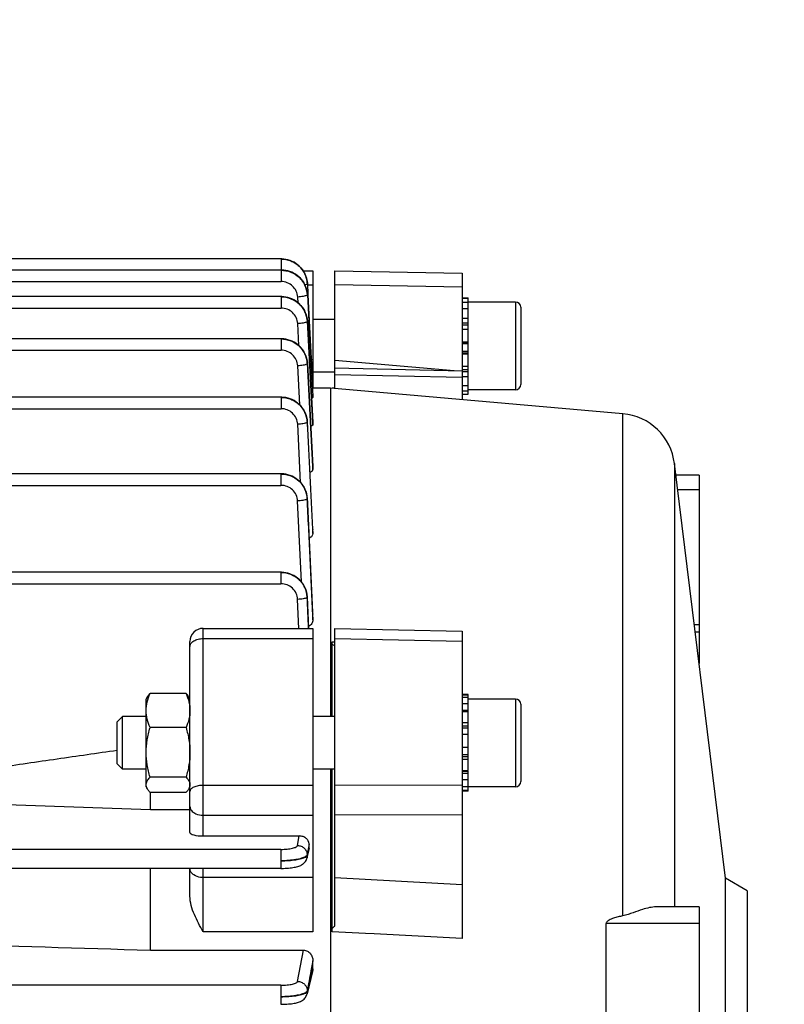
# Model space of a CAD drawing. Units: millimetres. Extents: x -1788 to 3848, y 128 to 3659.
# Drawn here: x 2282 to 2369, y 1925 to 2037 of the extents above; entities that cross this region are included whole.
import ezdxf

# ---------------------------------------------------------------- set-up
doc = ezdxf.new("R2010")
doc.units = ezdxf.units.MM
doc.header["$LTSCALE"] = 46.255
doc.header["$PDMODE"] = 3
doc.header["$PDSIZE"] = 0.3125
doc.layers.get('0').update_dxf_attribs({"linetype": 'CONTINUOUS'})
doc.layers.get('Defpoints').update_dxf_attribs({"linetype": 'CONTINUOUS'})
doc.layers.add('AM_5', color=3, linetype='CONTINUOUS', lineweight=25)
doc.styles.get("Standard").update_dxf_attribs({"font": 'txt', "width": 0.7})
doc.dimstyles.new('AM_DIN$0', dxfattribs={"dimtxt": 3.5, "dimasz": 2.5, "dimexe": 1, "dimexo": 1, "dimgap": 1.5, "dimtad": 1, "dimdsep": 46, "dimtxsty": 'STANDARD', "dimcen": 0, "dimclrd": 256, "dimclre": 256, "dimclrt": 2, "dimadec": 0, "dimazin": 2, "dimtp": 0.1, "dimtm": 0.1, "dimtfac": 0.71, "dimtdec": 3, "dimtmove": 0, "dimatfit": 3, "dimfxl": 1, "dimlwd": -1, "dimlwe": -1, "dimarcsym": 0})

# ---------------------------------------------------------------- blocks, each defined once
blk = doc.blocks.new('*D21')
at = {"layer": 'AM_5', "ltscale": 10, "transparency": 16777216}
for p, q in [((2127.55, 2512.16), (2429.63, 2512.16)), ((2428.63, 1789.34), (2428.63, 2482.16)), ((2075.05, 1759.34), (2429.63, 1759.34))]:
    blk.add_line(p, q, dxfattribs=at)
for points in [[(2423.63, 2482.16), (2433.63, 2482.16), (2428.63, 2512.16)], [(2423.63, 1789.34), (2433.63, 1789.34), (2428.63, 1759.34)]]:
    blk.add_solid(points, dxfattribs=at)
at = {"layer": 'Defpoints', "color": 0, "ltscale": 10, "transparency": 16777216}
for p in [(2126.55, 2512.16), (2428.63, 2512.16), (2074.05, 1759.34)]:
    blk.add_point(p, dxfattribs=at)
at = {"layer": 'AM_5', "color": 2, "ltscale": 10, "transparency": 16777216, "insert": (2396.13, 2135.75), "char_height": 35, "attachment_point": 5, "rotation": 90}
blk.add_mtext('753', dxfattribs=at)
blk = doc.blocks.new('*D23')
at = {"layer": 'AM_5', "ltscale": 10, "transparency": 16777216}
for p, q in [((919.85, 3659.01), (2534.25, 3659.01)), ((2533.25, 1789.34), (2533.25, 3629.01)), ((2075.05, 1759.34), (2534.25, 1759.34))]:
    blk.add_line(p, q, dxfattribs=at)
for points in [[(2528.25, 3629.01), (2538.25, 3629.01), (2533.25, 3659.01)], [(2528.25, 1789.34), (2538.25, 1789.34), (2533.25, 1759.34)]]:
    blk.add_solid(points, dxfattribs=at)
at = {"layer": 'Defpoints', "color": 0, "ltscale": 10, "transparency": 16777216}
for p in [(918.85, 3659.01), (2533.25, 3659.01), (2074.05, 1759.34)]:
    blk.add_point(p, dxfattribs=at)
at = {"layer": 'AM_5', "color": 2, "ltscale": 10, "transparency": 16777216, "insert": (2500.75, 2709.17), "char_height": 35, "attachment_point": 5, "rotation": 90}
blk.add_mtext('1880', dxfattribs=at)

msp = doc.modelspace()

# ---------------------------------------------------------------- linework, layer by layer
at = {"color": 7, "linetype": 'Continuous'}
for p, q in [((2311.426, 2010.007), (2220.192, 2010.007)), ((2311.499, 2010.006), (2311.426, 2010.007)), ((2311.427, 2008.744), (2233.775, 2008.744)), ((2311.493, 2008.743), (2311.427, 2008.744)), ((2313.938, 2008.666), (2315.048, 2008.666)), ((2315.048, 2008.666), (2315.048, 1995.291)), ((2317.548, 2008.663), (2332.048, 2008.389)), ((2317.548, 1995.249), (2317.548, 2008.663)), ((2332.048, 2008.39), (2332.048, 1993.979)), ((2314.421, 2007.215), (2314.418, 2007.271)), ((2314.421, 2007.195), (2314.486, 2005.959)), ((2311.427, 2005.714), (2257.916, 2005.714)), ((2311.495, 2005.713), (2311.427, 2005.714)), ((2314.423, 2005.933), (2314.582, 2002.934)), ((2314.486, 2005.959), (2314.487, 2005.936)), ((2314.487, 2005.936), (2314.798, 2000.024)), ((2332.048, 2005.579), (2332.748, 2005.579)), ((2332.748, 2005.516), (2332.048, 2005.516)), ((2332.748, 2004.317), (2332.748, 2005.579)), ((2332.048, 2005.085), (2332.748, 2005.085)), ((2332.748, 2004.313), (2332.048, 2004.313)), ((2338.148, 2005.1), (2332.748, 2005.1)), ((2332.748, 2002.013), (2332.748, 2004.313)), ((2338.748, 2004.5), (2338.748, 1995.7)), ((2314.423, 2002.925), (2314.412, 2003.067)), ((2317.548, 2003.1), (2315.048, 2003.1)), ((2332.048, 2003.254), (2332.748, 2003.254)), ((2314.582, 2002.934), (2315.041, 1994.34)), ((2332.748, 2001.981), (2332.048, 2001.981)), ((2332.748, 1994.621), (2332.748, 2001.981)), ((2311.426, 2000.917), (2220.192, 2000.917)), ((2311.5, 2000.915), (2311.426, 2000.916)), ((2314.798, 2000.024), (2314.903, 1998.027)), ((2332.048, 2000.579), (2332.748, 2000.579)), ((2332.748, 1999.145), (2332.048, 1999.145)), ((2314.422, 1998.125), (2314.419, 1998.181)), ((2314.903, 1998.027), (2315.047, 1995.291)), ((2314.927, 1997.596), (2315.048, 1997.596)), ((2317.548, 1997.585), (2332.048, 1997.279)), ((2332.048, 1997.775), (2332.748, 1997.775)), ((2317.548, 1997.1), (2315.048, 1997.1)), ((2332.748, 1996.564), (2332.048, 1996.564)), ((2315.047, 1995.291), (2314.996, 1995.29)), ((2317.062, 1995.291), (2315.048, 1995.291)), ((2350.367, 1992.375), (2317.062, 1995.291)), ((2317.062, 1995.291), (2317.062, 1957.883)), ((2317.248, 1995.275), (2317.248, 1995.278)), ((2332.048, 1995.594), (2332.748, 1995.594)), ((2311.422, 1994.259), (2234.998, 1994.259)), ((2311.5, 1994.258), (2311.422, 1994.259)), ((2315.041, 1994.34), (2315.047, 1994.234)), ((2332.748, 1994.932), (2332.048, 1994.932)), ((2332.048, 1994.621), (2332.748, 1994.621)), ((2338.148, 1995.1), (2332.748, 1995.1)), ((2314.42, 1991.463), (2314.416, 1991.515)), ((2315.047, 1991.363), (2315.048, 1991.358)), ((2315.048, 1991.151), (2315.048, 1991.358)), ((2315.047, 1986.364), (2315.048, 1986.353)), ((2315.048, 1986.033), (2315.048, 1986.353)), ((2362.048, 1939.485), (2356.251, 1986.692)), ((2311.417, 1985.53), (2164.443, 1985.53)), ((2311.492, 1985.529), (2311.417, 1985.53)), ((2359.048, 1985.363), (2356.414, 1985.363)), ((2359.048, 1985.363), (2359.048, 1963.918)), ((2314.415, 1982.725), (2314.412, 1982.782)), ((2315.047, 1979.21), (2315.048, 1979.191)), ((2315.048, 1978.732), (2315.048, 1979.191)), ((2311.409, 1974.325), (2278.091, 1974.325)), ((2311.485, 1974.323), (2311.409, 1974.324)), ((2314.409, 1971.508), (2314.406, 1971.565)), ((2314.408, 1971.508), (2314.408, 1971.508)), ((2315.046, 1969.577), (2315.048, 1969.545)), ((2315.048, 1968.891), (2315.048, 1969.545)), ((2359.048, 1968.321), (2358.507, 1968.321)), ((2302.548, 1967.928), (2315.048, 1967.928)), ((2315.048, 1967.928), (2315.048, 1933.372)), ((2317.548, 1967.91), (2332.048, 1967.615)), ((2317.548, 1934.013), (2317.548, 1967.91)), ((2332.048, 1967.615), (2332.048, 1932.593)), ((2301.048, 1944.695), (2301.048, 1966.428)), ((2317.248, 1957.883), (2317.248, 1966.41)), ((2300.601, 1960.52), (2296.494, 1960.52)), ((2332.748, 1960.383), (2332.048, 1960.383)), ((2332.048, 1960.362), (2332.748, 1960.362)), ((2332.748, 1951.729), (2332.748, 1960.383)), ((2296.048, 1959.883), (2296.193, 1960.135)), ((2296.048, 1949.883), (2296.048, 1959.883)), ((2301.048, 1959.883), (2300.904, 1960.131)), ((2332.748, 1960.052), (2332.048, 1960.052)), ((2332.048, 1959.389), (2332.748, 1959.389)), ((2338.148, 1959.883), (2332.748, 1959.883)), ((2338.748, 1959.283), (2338.748, 1950.483)), ((2332.748, 1958.419), (2332.048, 1958.419)), ((2292.748, 1957.27), (2293.361, 1957.883)), ((2292.748, 1952.497), (2292.748, 1957.27)), ((2296.048, 1957.883), (2293.361, 1957.883)), ((2293.361, 1951.883), (2293.361, 1957.883)), ((2317.548, 1957.883), (2315.048, 1957.883)), ((2332.048, 1957.208), (2332.748, 1957.208)), ((2300.601, 1956.619), (2296.494, 1956.619)), ((2332.748, 1955.838), (2332.048, 1955.838)), ((2332.048, 1954.404), (2332.748, 1954.404)), ((2292.748, 1952.497), (2293.361, 1951.883)), ((2332.748, 1953.002), (2332.048, 1953.002)), ((2296.048, 1951.883), (2293.361, 1951.883)), ((2317.548, 1951.883), (2315.048, 1951.883)), ((2317.062, 1951.883), (2317.062, 1815.672)), ((2317.248, 1933.372), (2317.248, 1951.883)), ((2332.048, 1951.729), (2332.748, 1951.729)), ((2332.748, 1949.383), (2332.748, 1951.669)), ((2300.601, 1950.983), (2296.494, 1950.983)), ((2332.748, 1950.67), (2332.048, 1950.67)), ((2296.048, 1949.883), (2296.193, 1949.632)), ((2300.601, 1949.247), (2296.494, 1949.247)), ((2296.548, 1947.303), (2296.548, 1949.247)), ((2301.048, 1949.883), (2300.904, 1949.635)), ((2332.048, 1949.899), (2332.748, 1949.899)), ((2332.748, 1949.467), (2332.048, 1949.467)), ((2332.748, 1949.383), (2332.048, 1949.383)), ((2338.148, 1949.883), (2332.748, 1949.883)), ((2296.548, 1947.303), (2301.048, 1947.303)), ((2302.548, 1944.282), (2313.492, 1944.282)), ((2314.617, 1942.843), (2314.381, 1941.794)), ((2314.637, 1943.076), (2314.616, 1943.39)), ((2311.409, 1940.59), (2278.127, 1940.59)), ((2296.548, 1931.272), (2296.548, 1940.59)), ((2301.048, 1937.42), (2301.048, 1940.59)), ((2311.409, 1940.591), (2311.493, 1940.591)), ((2364.548, 1938.041), (2362.048, 1939.485)), ((2362.048, 1859.598), (2362.048, 1939.485)), ((2364.548, 1938.041), (2364.548, 1861.041)), ((2359.048, 1936.199), (2354.173, 1936.199)), ((2359.048, 1936.199), (2359.048, 1909.132)), ((2348.471, 1920.524), (2348.471, 1934.321)), ((2296.548, 1931.272), (2313.978, 1931.272)), ((2315.048, 1929.163), (2315.048, 1930.067)), ((2315.009, 1928.854), (2314.383, 1926.29)), ((2311.417, 1925.11), (2311.499, 1925.11))]:
    msp.add_line(p, q, dxfattribs=at)
at = {"color": 9, "linetype": 'Continuous'}
for p, q in [((2311.426, 2010.007), (2311.426, 2008.744)), ((2311.427, 2008.744), (2311.427, 2007.434)), ((2263.33, 2007.434), (2311.427, 2007.434)), ((2314.429, 2007.052), (2315.048, 2007.052)), ((2332.048, 2006.775), (2317.548, 2007.049)), ((2311.427, 2005.714), (2311.427, 2004.404)), ((2313.36, 2005.015), (2313.325, 2005.666)), ((2233.775, 2004.404), (2311.427, 2004.404)), ((2338.148, 2005.1), (2338.148, 1995.1)), ((2313.458, 2000.133), (2313.325, 2002.636)), ((2314.422, 2002.925), (2314.423, 2002.922)), ((2314.422, 2002.901), (2315.035, 1991.362)), ((2315.047, 1991.358), (2314.423, 2002.922)), ((2332.748, 2002.688), (2332.048, 2002.688)), ((2332.748, 2002.463), (2332.048, 2002.463)), ((2311.426, 2000.917), (2311.426, 1999.607)), ((2220.228, 1999.607), (2311.426, 1999.607)), ((2332.748, 2000.493), (2332.048, 2000.493)), ((2332.748, 2000.32), (2332.048, 2000.32)), ((2315.048, 1998.513), (2314.877, 1998.513)), ((2317.548, 1998.485), (2331.145, 1997.298)), ((2332.048, 1999.502), (2332.748, 1999.502)), ((2332.048, 1999.316), (2332.748, 1999.316)), ((2313.554, 1993.38), (2313.323, 1997.837)), ((2314.421, 1998.125), (2314.421, 1998.12)), ((2332.048, 1997.427), (2332.748, 1997.427)), ((2314.968, 1996.808), (2315.048, 1996.808)), ((2332.048, 1996.492), (2317.548, 1996.798)), ((2332.048, 1997.2), (2332.748, 1997.2)), ((2311.422, 1994.259), (2311.422, 1992.949)), ((2164.443, 1992.949), (2311.422, 1992.949)), ((2350.367, 1935.184), (2350.367, 1992.375)), ((2313.648, 1984.552), (2313.32, 1991.176)), ((2314.419, 1991.463), (2314.419, 1991.455)), ((2315.035, 1991.362), (2315.047, 1991.151)), ((2315.029, 1986.363), (2315.047, 1986.033)), ((2315.047, 1986.353), (2315.046, 1986.364)), ((2356.251, 1986.692), (2356.251, 1936.199)), ((2311.417, 1985.53), (2311.417, 1984.22)), ((2164.443, 1984.22), (2311.417, 1984.22)), ((2356.613, 1983.748), (2359.048, 1983.748)), ((2313.737, 1973.234), (2313.314, 1982.441)), ((2315.023, 1979.209), (2315.046, 1978.732)), ((2315.047, 1979.191), (2315.046, 1979.21)), ((2311.409, 1974.325), (2311.409, 1973.015)), ((2278.136, 1973.015), (2311.409, 1973.015)), ((2313.446, 1967.928), (2313.307, 1971.228)), ((2314.404, 1971.477), (2314.554, 1967.928)), ((2315.015, 1969.575), (2315.046, 1968.891)), ((2315.047, 1969.545), (2315.045, 1969.576)), ((2302.548, 1944.282), (2302.548, 1967.928)), ((2358.604, 1967.533), (2359.048, 1967.533)), ((2302.548, 1966.761), (2315.048, 1966.761)), ((2317.248, 1966.411), (2317.548, 1966.397)), ((2332.048, 1966.444), (2317.548, 1966.743)), ((2338.148, 1959.883), (2338.148, 1949.883)), ((2332.748, 1958.579), (2332.048, 1958.579)), ((2332.748, 1956.79), (2332.048, 1956.79)), ((2332.748, 1956.576), (2332.048, 1956.576)), ((2332.748, 1954.346), (2332.048, 1954.346)), ((2332.048, 1953.546), (2332.748, 1953.546)), ((2332.048, 1953.34), (2332.748, 1953.34)), ((2332.048, 1951.655), (2332.748, 1951.655)), ((2332.048, 1951.427), (2332.748, 1951.427)), ((2315.048, 1950.047), (2302.548, 1950.047)), ((2317.548, 1950.066), (2332.048, 1950.111)), ((2302.548, 1946.643), (2315.048, 1946.643)), ((2332.048, 1946.703), (2317.548, 1946.662)), ((2313.307, 1943.197), (2313.492, 1944.282)), ((2311.409, 1942.757), (2278.136, 1942.757)), ((2311.409, 1942.757), (2311.409, 1940.59)), ((2314.51, 1942.771), (2314.404, 1942.153)), ((2314.407, 1942.06), (2314.559, 1942.737)), ((2314.615, 1943.39), (2314.51, 1942.771)), ((2314.559, 1942.737), (2314.597, 1942.907)), ((2314.597, 1942.907), (2314.635, 1943.076)), ((2314.403, 1942.153), (2314.406, 1942.06)), ((2302.548, 1933.372), (2302.548, 1940.59)), ((2315.048, 1939.546), (2302.548, 1939.546)), ((2317.548, 1939.544), (2332.048, 1938.76)), ((2359.048, 1934.321), (2348.471, 1934.321)), ((2315.048, 1933.372), (2302.548, 1933.372)), ((2321.048, 1933.173), (2317.248, 1933.373)), ((2322.048, 1933.12), (2321.048, 1933.173)), ((2332.048, 1932.593), (2322.048, 1933.12)), ((2313.314, 1927.715), (2313.978, 1931.272)), ((2315.046, 1930.067), (2314.834, 1928.929)), ((2314.974, 1928.863), (2315.047, 1929.163)), ((2314.834, 1928.929), (2314.826, 1928.888)), ((2314.941, 1928.729), (2314.974, 1928.863)), ((2311.417, 1927.277), (2264.648, 1927.277)), ((2311.417, 1927.277), (2311.417, 1925.109)), ((2314.411, 1926.662), (2314.413, 1926.569))]:
    msp.add_line(p, q, dxfattribs=at)
at = {"color": 7, "linetype": 'Continuous'}
for points in [[(2314.418, 2007.271), (2314.391, 2007.505), (2314.345, 2007.738), (2314.279, 2007.967), (2314.194, 2008.192), (2314.091, 2008.41), (2313.97, 2008.62), (2313.831, 2008.821), (2313.675, 2009.01), (2313.502, 2009.185), (2313.314, 2009.346), (2313.114, 2009.491), (2312.901, 2009.62), (2312.68, 2009.731), (2312.451, 2009.824), (2312.216, 2009.899), (2311.978, 2009.954), (2311.738, 2009.99), (2311.499, 2010.006)], [(2314.423, 2005.955), (2314.407, 2006.139), (2314.37, 2006.367), (2314.315, 2006.592), (2314.243, 2006.812), (2314.152, 2007.028), (2314.045, 2007.236), (2313.92, 2007.437), (2313.779, 2007.627), (2313.622, 2007.806), (2313.45, 2007.972), (2313.263, 2008.124), (2313.065, 2008.261), (2312.857, 2008.382), (2312.64, 2008.487), (2312.417, 2008.574), (2312.188, 2008.644), (2311.957, 2008.695), (2311.724, 2008.729), (2311.493, 2008.743)], [(2314.022, 2008.554), (2313.9, 2008.734), (2313.843, 2008.804)], [(2314.403, 2007.401), (2314.385, 2007.581), (2314.347, 2007.781), (2314.292, 2007.98), (2314.219, 2008.177), (2314.129, 2008.368), (2314.022, 2008.554)], [(2314.412, 2003.067), (2314.379, 2003.296), (2314.326, 2003.524), (2314.256, 2003.747), (2314.167, 2003.966), (2314.061, 2004.178), (2313.937, 2004.381), (2313.797, 2004.575), (2313.64, 2004.757), (2313.467, 2004.926), (2313.28, 2005.081), (2313.081, 2005.22), (2312.871, 2005.344), (2312.653, 2005.451), (2312.428, 2005.54), (2312.197, 2005.611), (2311.964, 2005.664), (2311.729, 2005.698), (2311.495, 2005.713)], [(2314.419, 1998.181), (2314.392, 1998.415), (2314.345, 1998.648), (2314.279, 1998.877), (2314.195, 1999.102), (2314.092, 1999.32), (2313.97, 1999.53), (2313.831, 1999.731), (2313.675, 1999.92), (2313.502, 2000.095), (2313.314, 2000.256), (2313.113, 2000.401), (2312.901, 2000.529), (2312.68, 2000.641), (2312.451, 2000.734), (2312.216, 2000.808), (2311.978, 2000.863), (2311.738, 2000.899), (2311.5, 2000.915)], [(2314.416, 1991.515), (2314.39, 1991.747), (2314.344, 1991.979), (2314.278, 1992.208), (2314.193, 1992.433), (2314.089, 1992.653), (2313.967, 1992.864), (2313.828, 1993.066), (2313.672, 1993.257), (2313.501, 1993.435), (2313.315, 1993.598), (2313.116, 1993.744), (2312.905, 1993.873), (2312.684, 1993.984), (2312.456, 1994.077), (2312.222, 1994.151), (2311.983, 1994.206), (2311.742, 1994.242), (2311.5, 1994.258)], [(2314.412, 1982.782), (2314.386, 1983.016), (2314.34, 1983.25), (2314.275, 1983.48), (2314.191, 1983.705), (2314.088, 1983.925), (2313.967, 1984.136), (2313.828, 1984.338), (2313.672, 1984.527), (2313.499, 1984.704), (2313.311, 1984.865), (2313.11, 1985.011), (2312.897, 1985.14), (2312.675, 1985.252), (2312.445, 1985.346), (2312.21, 1985.421), (2311.971, 1985.477), (2311.731, 1985.513), (2311.492, 1985.529)], [(2314.406, 1971.565), (2314.38, 1971.8), (2314.335, 1972.034), (2314.271, 1972.265), (2314.187, 1972.491), (2314.085, 1972.712), (2313.964, 1972.924), (2313.825, 1973.126), (2313.669, 1973.317), (2313.496, 1973.494), (2313.308, 1973.656), (2313.106, 1973.803), (2312.893, 1973.933), (2312.671, 1974.045), (2312.441, 1974.139), (2312.205, 1974.215), (2311.966, 1974.271), (2311.725, 1974.307), (2311.485, 1974.323)], [(2311.493, 1940.591), (2311.698, 1940.595), (2311.899, 1940.602), (2312.093, 1940.613), (2312.279, 1940.627), (2312.456, 1940.644), (2312.624, 1940.664), (2312.782, 1940.687), (2312.931, 1940.712), (2313.071, 1940.74), (2313.202, 1940.771), (2313.325, 1940.805), (2313.442, 1940.843), (2313.553, 1940.886), (2313.66, 1940.934), (2313.764, 1940.989), (2313.866, 1941.053), (2313.962, 1941.125), (2314.053, 1941.206), (2314.135, 1941.295), (2314.209, 1941.393), (2314.272, 1941.498), (2314.324, 1941.61), (2314.365, 1941.727), (2314.382, 1941.794)], [(2311.499, 1925.11), (2311.703, 1925.114), (2311.902, 1925.121), (2312.094, 1925.132), (2312.279, 1925.145), (2312.455, 1925.162), (2312.622, 1925.182), (2312.779, 1925.204), (2312.927, 1925.229), (2313.065, 1925.257), (2313.194, 1925.287), (2313.315, 1925.321), (2313.431, 1925.358), (2313.54, 1925.398), (2313.647, 1925.445), (2313.75, 1925.498), (2313.851, 1925.558), (2313.948, 1925.628), (2314.04, 1925.707), (2314.124, 1925.794), (2314.2, 1925.89), (2314.266, 1925.994), (2314.321, 1926.106), (2314.365, 1926.223), (2314.384, 1926.29)]]:
    msp.add_lwpolyline(points, dxfattribs=at)
at = {"color": 9, "linetype": 'Continuous'}
for centre, radius, start, end in [((2312.171, 2007.192), 2.242, 14.11144, 14.61967), ((2311.74, 2007.054), 2.686, 3.01297, 3.45431), ((2311.668, 2005.786), 2.76, 3.05848, 3.52381), ((2311.669, 2002.754), 2.758, 3.05164, 3.55176), ((2311.739, 1997.959), 2.686, 2.99246, 3.54171), ((2311.735, 1991.3), 2.686, 2.87832, 3.46298), ((2311.546, 1982.561), 2.868, 2.69634, 3.27532), ((2311.538, 1971.354), 2.868, 2.44846, 3.06138), ((2311.697, 1971.377), 2.714, 2.53416, 2.75207)]:
    msp.add_arc(centre, radius, start, end, dxfattribs=at)
at = {"color": 7, "linetype": 'Continuous'}
for centre, radius, start, end in [((2338.148, 2004.5), 0.6, 0, 90), ((2315.446, 1867.69), 127.601, 89.0561, 89.19082), ((2338.148, 1995.7), 0.6, 270, 360), ((2349.8, 1985.9), 6.5, 7, 84.99636), ((2302.548, 1966.428), 1.5, 90, 180.00016), ((2338.148, 1959.283), 0.6, 0, 90), ((2338.148, 1950.483), 0.6, 270, 360), ((2313.813, 1943.023), 0.825, 347.35824, 3.72202)]:
    msp.add_arc(centre, radius, start, end, dxfattribs=at)
msp.add_ellipse((2302.548, 1944.695), major_axis=(1.5, 0), ratio=0.2752813, start_param=3.1415927, end_param=4.712389, dxfattribs=at)
at = {"color": 9, "linetype": 'Continuous'}
for points, knots in [([(2314.421, 2007.215), (2314.402, 2007.582), (2314.258, 2008.135), (2313.879, 2008.775), (2313.376, 2009.333), (2312.558, 2009.833), (2311.802, 2009.981), (2311.426, 2009.981)], [0, 0, 0, 0, 0.2465609, 0.3713415, 0.4964925, 0.7478471, 1, 1, 1, 1]), ([(2311.426, 2009.981), (2311.801, 2009.981), (2312.371, 2009.872), (2313.047, 2009.537), (2313.643, 2009.08), (2314.201, 2008.315), (2314.399, 2007.582), (2314.421, 2007.215)], [0, 0, 0, 0, 0.252078, 0.3785131, 0.504215, 0.7532625, 1, 1, 1, 1]), ([(2311.427, 2008.718), (2311.801, 2008.718), (2312.554, 2008.57), (2313.369, 2008.071), (2313.872, 2007.514), (2314.253, 2006.875), (2314.4, 2006.323), (2314.422, 2005.955)], [0, 0, 0, 0, 0.2513447, 0.5024048, 0.6276299, 0.7526187, 1, 1, 1, 1]), ([(2314.423, 2005.953), (2314.404, 2006.32), (2314.259, 2006.873), (2313.88, 2007.512), (2313.376, 2008.07), (2312.559, 2008.57), (2311.803, 2008.718), (2311.427, 2008.718)], [0, 0, 0, 0, 0.2465447, 0.3713304, 0.4964924, 0.7478637, 1, 1, 1, 1]), ([(2314.392, 2007.512), (2314.385, 2007.569), (2314.349, 2007.793), (2314.277, 2008.012), (2314.205, 2008.167)], [0, 0, 0, 0, 0.2483732, 1, 1, 1, 1]), ([(2313.325, 2005.666), (2313.312, 2005.901), (2313.194, 2006.371), (2312.765, 2006.956), (2312.148, 2007.344), (2311.666, 2007.434), (2311.427, 2007.434)], [0, 0, 0, 0, 0.2478664, 0.4970436, 0.7479336, 1, 1, 1, 1]), ([(2314.342, 2007.11), (2314.33, 2007.104), (2314.267, 2007.074), (2314.2, 2007.054), (2314.147, 2007.04)], [0, 0, 0, 0, 0.2050623, 1, 1, 1, 1]), ([(2314.422, 2007.195), (2314.423, 2007.19), (2314.418, 2007.163), (2314.395, 2007.144), (2314.378, 2007.132)], [0, 0, 0, 0, 0.1979299, 1, 1, 1, 1]), ([(2314.424, 2002.922), (2314.404, 2003.288), (2314.26, 2003.841), (2313.88, 2004.48), (2313.377, 2005.039), (2312.559, 2005.539), (2311.803, 2005.688), (2311.427, 2005.688)], [0, 0, 0, 0, 0.2464831, 0.3712418, 0.4964083, 0.747846, 1, 1, 1, 1]), ([(2311.427, 2005.688), (2311.801, 2005.688), (2312.554, 2005.539), (2313.368, 2005.04), (2313.871, 2004.483), (2314.252, 2003.845), (2314.399, 2003.293), (2314.422, 2002.925)], [0, 0, 0, 0, 0.2512844, 0.5023076, 0.6275487, 0.7525775, 1, 1, 1, 1]), ([(2314.341, 2005.849), (2314.289, 2005.822), (2314.155, 2005.777), (2313.817, 2005.706), (2313.53, 2005.677), (2313.325, 2005.666)], [0, 0, 0, 0, 0.1697064, 0.406676, 1, 1, 1, 1]), ([(2314.424, 2005.933), (2314.424, 2005.928), (2314.418, 2005.901), (2314.395, 2005.883), (2314.378, 2005.871)], [0, 0, 0, 0, 0.1966028, 1, 1, 1, 1]), ([(2313.325, 2002.636), (2313.312, 2002.87), (2313.194, 2003.341), (2312.765, 2003.926), (2312.148, 2004.314), (2311.666, 2004.404), (2311.427, 2004.404)], [0, 0, 0, 0, 0.2478661, 0.4970431, 0.7479331, 1, 1, 1, 1]), ([(2314.339, 2002.817), (2314.286, 2002.79), (2314.152, 2002.746), (2313.815, 2002.675), (2313.529, 2002.646), (2313.325, 2002.636)], [0, 0, 0, 0, 0.1704667, 0.4075821, 1, 1, 1, 1]), ([(2314.423, 2002.901), (2314.423, 2002.896), (2314.417, 2002.869), (2314.393, 2002.851), (2314.376, 2002.839)], [0, 0, 0, 0, 0.1954869, 1, 1, 1, 1]), ([(2314.422, 1998.12), (2314.403, 1998.487), (2314.259, 1999.041), (2313.879, 1999.68), (2313.376, 2000.24), (2312.558, 2000.741), (2311.802, 2000.89), (2311.426, 2000.891)], [0, 0, 0, 0, 0.2465237, 0.3713238, 0.4965073, 0.7479053, 1, 1, 1, 1]), ([(2311.426, 2000.891), (2311.801, 2000.89), (2312.37, 2000.78), (2313.045, 2000.445), (2313.641, 1999.988), (2314.199, 1999.224), (2314.397, 1998.492), (2314.42, 1998.125)], [0, 0, 0, 0, 0.2520082, 0.3784561, 0.5041877, 0.7532943, 1, 1, 1, 1]), ([(2313.323, 1997.837), (2313.31, 1998.071), (2313.193, 1998.542), (2312.764, 1999.128), (2312.146, 1999.516), (2311.665, 1999.606), (2311.426, 1999.607)], [0, 0, 0, 0, 0.2478657, 0.4970414, 0.7479316, 1, 1, 1, 1]), ([(2314.335, 1998.016), (2314.282, 1997.989), (2314.148, 1997.945), (2313.811, 1997.875), (2313.526, 1997.847), (2313.323, 1997.837)], [0, 0, 0, 0, 0.1711971, 0.4084446, 1, 1, 1, 1]), ([(2314.421, 1998.099), (2314.421, 1998.094), (2314.414, 1998.068), (2314.39, 1998.05), (2314.372, 1998.037)], [0, 0, 0, 0, 0.1945612, 1, 1, 1, 1]), ([(2311.422, 1994.233), (2311.798, 1994.233), (2312.368, 1994.122), (2313.043, 1993.786), (2313.638, 1993.328), (2314.196, 1992.562), (2314.394, 1991.829), (2314.416, 1991.462)], [0, 0, 0, 0, 0.2519816, 0.3784338, 0.5041746, 0.7533015, 1, 1, 1, 1]), ([(2314.42, 1991.455), (2314.401, 1991.822), (2314.207, 1992.557), (2313.649, 1993.325), (2313.052, 1993.784), (2312.373, 1994.122), (2311.8, 1994.233), (2311.422, 1994.233)], [0, 0, 0, 0, 0.2458255, 0.4946175, 0.6204566, 0.7471708, 1, 1, 1, 1]), ([(2313.32, 1991.176), (2313.307, 1991.411), (2313.191, 1991.882), (2312.762, 1992.469), (2312.144, 1992.859), (2311.662, 1992.949), (2311.422, 1992.949)], [0, 0, 0, 0, 0.247865, 0.4970384, 0.7479288, 1, 1, 1, 1]), ([(2314.329, 1991.352), (2314.276, 1991.326), (2314.142, 1991.282), (2313.806, 1991.213), (2313.522, 1991.186), (2313.32, 1991.176)], [0, 0, 0, 0, 0.1718945, 0.4092648, 1, 1, 1, 1]), ([(2314.418, 1991.435), (2314.418, 1991.43), (2314.409, 1991.403), (2314.385, 1991.385), (2314.367, 1991.373)], [0, 0, 0, 0, 0.1938075, 1, 1, 1, 1]), ([(2314.415, 1982.716), (2314.397, 1983.085), (2314.255, 1983.641), (2313.876, 1984.284), (2313.372, 1984.847), (2312.553, 1985.352), (2311.794, 1985.503), (2311.417, 1985.504)], [0, 0, 0, 0, 0.2465162, 0.3713364, 0.4965406, 0.7479566, 1, 1, 1, 1]), ([(2311.417, 1985.502), (2311.793, 1985.501), (2312.55, 1985.359), (2313.522, 1984.75), (2314.2, 1983.832), (2314.388, 1983.093), (2314.409, 1982.725)], [0, 0, 0, 0, 0.2521883, 0.5032266, 0.7523949, 1, 1, 1, 1]), ([(2313.314, 1982.441), (2313.303, 1982.677), (2313.187, 1983.15), (2312.759, 1983.738), (2312.14, 1984.129), (2311.657, 1984.22), (2311.417, 1984.22)], [0, 0, 0, 0, 0.2478641, 0.497034, 0.7479246, 1, 1, 1, 1]), ([(2314.322, 1982.613), (2314.269, 1982.588), (2314.134, 1982.545), (2313.799, 1982.477), (2313.516, 1982.451), (2313.314, 1982.441)], [0, 0, 0, 0, 0.1725561, 0.4100372, 1, 1, 1, 1]), ([(2314.413, 1982.696), (2314.412, 1982.69), (2314.403, 1982.664), (2314.379, 1982.646), (2314.36, 1982.635)], [0, 0, 0, 0, 0.1932092, 1, 1, 1, 1]), ([(2314.412, 1982.696), (2314.513, 1980.509), (2314.712, 1976.135), (2314.915, 1971.762), (2315.015, 1969.575)], [0, 0, 0, 0, 0.5000001, 1, 1, 1, 1]), ([(2315.045, 1969.576), (2314.941, 1971.766), (2314.728, 1976.146), (2314.52, 1980.526), (2314.414, 1982.716)], [0, 0, 0, 0, 0.5000013, 1, 1, 1, 1]), ([(2314.408, 1971.508), (2314.39, 1971.876), (2314.248, 1972.433), (2313.869, 1973.077), (2313.365, 1973.64), (2312.545, 1974.146), (2311.787, 1974.298), (2311.409, 1974.299)], [0, 0, 0, 0, 0.2465367, 0.3713657, 0.4965773, 0.7479974, 1, 1, 1, 1]), ([(2311.409, 1974.297), (2311.786, 1974.296), (2312.545, 1974.152), (2313.519, 1973.54), (2314.195, 1972.618), (2314.382, 1971.877), (2314.402, 1971.507)], [0, 0, 0, 0, 0.2521726, 0.5032247, 0.7524066, 1, 1, 1, 1]), ([(2313.307, 1971.228), (2313.296, 1971.464), (2313.182, 1971.939), (2312.754, 1972.531), (2312.134, 1972.924), (2311.65, 1973.014), (2311.409, 1973.015)], [0, 0, 0, 0, 0.2478628, 0.4970279, 0.7479187, 1, 1, 1, 1]), ([(2314.336, 1971.407), (2314.285, 1971.379), (2314.151, 1971.334), (2313.916, 1971.285), (2313.626, 1971.248), (2313.416, 1971.233), (2313.307, 1971.228)], [0, 0, 0, 0, 0.1647882, 0.4004556, 0.6870729, 1, 1, 1, 1]), ([(2314.372, 1971.431), (2314.37, 1971.429), (2314.358, 1971.42), (2314.346, 1971.412), (2314.336, 1971.407)], [0, 0, 0, 0, 0.227504, 1, 1, 1, 1]), ([(2314.405, 1971.477), (2314.405, 1971.473), (2314.399, 1971.454), (2314.384, 1971.44), (2314.372, 1971.431)], [0, 0, 0, 0, 0.2076799, 1, 1, 1, 1]), ([(2301.048, 1965.844), (2301.048, 1965.905), (2301.068, 1966.03), (2301.158, 1966.205), (2301.301, 1966.365), (2301.563, 1966.556), (2301.986, 1966.719), (2302.355, 1966.761), (2302.548, 1966.761)], [0, 0, 0, 0, 0.094333, 0.1943058, 0.3039437, 0.4250612, 0.6988175, 1, 1, 1, 1]), ([(2302.548, 1950.047), (2302.355, 1950.047), (2301.993, 1950.016), (2301.572, 1949.897), (2301.306, 1949.752), (2301.163, 1949.634), (2301.07, 1949.502), (2301.048, 1949.403), (2301.048, 1949.356)], [0, 0, 0, 0, 0.3245545, 0.6111567, 0.7315237, 0.8344208, 0.9216426, 1, 1, 1, 1]), ([(2301.048, 1947.656), (2301.048, 1947.589), (2301.068, 1947.453), (2301.19, 1947.186), (2301.359, 1947.026), (2301.487, 1946.94)], [0, 0, 0, 0, 0.2294936, 0.4688532, 1, 1, 1, 1]), ([(2301.487, 1946.94), (2301.559, 1946.891), (2301.885, 1946.713), (2302.264, 1946.643), (2302.548, 1946.643)], [0, 0, 0, 0, 0.2340189, 1, 1, 1, 1]), ([(2311.409, 1942.757), (2311.646, 1942.757), (2311.991, 1942.772), (2312.428, 1942.826), (2312.71, 1942.878), (2312.946, 1942.942), (2313.127, 1943.015), (2313.252, 1943.093), (2313.301, 1943.165), (2313.307, 1943.197)], [0, 0, 0, 0, 0.3532439, 0.5148002, 0.6589878, 0.7813365, 0.8786873, 0.9501427, 1, 1, 1, 1]), ([(2313.307, 1943.197), (2313.447, 1943.196), (2313.728, 1943.137), (2314.089, 1942.91), (2314.336, 1942.565), (2314.401, 1942.289), (2314.405, 1942.153)], [0, 0, 0, 0, 0.2528511, 0.5045218, 0.7532512, 1, 1, 1, 1]), ([(2314.195, 1941.923), (2314.133, 1941.886), (2313.986, 1941.817), (2313.621, 1941.693), (2313.049, 1941.572), (2312.267, 1941.48), (2311.703, 1941.455), (2311.409, 1941.452)], [0, 0, 0, 0, 0.0763038, 0.1703264, 0.405974, 0.6902146, 1, 1, 1, 1]), ([(2311.409, 1941.452), (2311.702, 1941.455), (2312.264, 1941.478), (2313.046, 1941.559), (2313.62, 1941.661), (2313.987, 1941.769), (2314.135, 1941.829), (2314.197, 1941.862)], [0, 0, 0, 0, 0.3098519, 0.5952591, 0.8318387, 0.9250989, 1, 1, 1, 1]), ([(2314.279, 1941.98), (2314.273, 1941.975), (2314.246, 1941.954), (2314.217, 1941.936), (2314.195, 1941.923)], [0, 0, 0, 0, 0.2352352, 1, 1, 1, 1]), ([(2314.197, 1941.862), (2314.212, 1941.869), (2314.264, 1941.898), (2314.314, 1941.931), (2314.345, 1941.96)], [0, 0, 0, 0, 0.2848451, 1, 1, 1, 1]), ([(2314.403, 1942.153), (2314.401, 1942.138), (2314.378, 1942.068), (2314.324, 1942.015), (2314.279, 1941.98)], [0, 0, 0, 0, 0.2117769, 1, 1, 1, 1]), ([(2314.345, 1941.96), (2314.353, 1941.968), (2314.381, 1941.996), (2314.402, 1942.032), (2314.408, 1942.06)], [0, 0, 0, 0, 0.2882319, 1, 1, 1, 1]), ([(2301.487, 1939.843), (2301.359, 1939.929), (2301.19, 1940.089), (2301.068, 1940.356), (2301.048, 1940.493), (2301.048, 1940.559)], [0, 0, 0, 0, 0.5311413, 0.770508, 1, 1, 1, 1]), ([(2302.548, 1939.546), (2302.45, 1939.546), (2302.081, 1939.57), (2301.712, 1939.69), (2301.487, 1939.843)], [0, 0, 0, 0, 0.2642545, 1, 1, 1, 1]), ([(2311.417, 1927.277), (2311.653, 1927.277), (2311.997, 1927.291), (2312.434, 1927.345), (2312.715, 1927.397), (2312.951, 1927.46), (2313.132, 1927.534), (2313.258, 1927.611), (2313.308, 1927.682), (2313.314, 1927.715)], [0, 0, 0, 0, 0.3526522, 0.5140173, 0.6581329, 0.7805523, 0.8781199, 0.9498967, 1, 1, 1, 1]), ([(2313.314, 1927.715), (2313.455, 1927.713), (2313.737, 1927.654), (2314.099, 1927.424), (2314.345, 1927.076), (2314.409, 1926.8), (2314.413, 1926.662)], [0, 0, 0, 0, 0.2528114, 0.5045093, 0.753265, 1, 1, 1, 1]), ([(2314.199, 1926.433), (2314.137, 1926.397), (2313.99, 1926.328), (2313.624, 1926.206), (2313.053, 1926.087), (2312.272, 1925.998), (2311.71, 1925.974), (2311.417, 1925.972)], [0, 0, 0, 0, 0.0765378, 0.1707168, 0.406438, 0.6905022, 1, 1, 1, 1]), ([(2311.417, 1925.971), (2311.71, 1925.974), (2312.272, 1925.995), (2313.051, 1926.072), (2313.622, 1926.175), (2313.987, 1926.282), (2314.135, 1926.341), (2314.198, 1926.373)], [0, 0, 0, 0, 0.3107222, 0.5966873, 0.8314586, 0.9245922, 1, 1, 1, 1]), ([(2314.198, 1926.373), (2314.213, 1926.38), (2314.266, 1926.408), (2314.317, 1926.442), (2314.349, 1926.47)], [0, 0, 0, 0, 0.2845061, 1, 1, 1, 1]), ([(2314.284, 1926.49), (2314.277, 1926.485), (2314.25, 1926.465), (2314.222, 1926.447), (2314.199, 1926.433)], [0, 0, 0, 0, 0.2353252, 1, 1, 1, 1]), ([(2314.411, 1926.662), (2314.408, 1926.647), (2314.384, 1926.578), (2314.329, 1926.525), (2314.284, 1926.49)], [0, 0, 0, 0, 0.2114154, 1, 1, 1, 1]), ([(2314.349, 1926.47), (2314.357, 1926.478), (2314.386, 1926.506), (2314.409, 1926.542), (2314.415, 1926.569)], [0, 0, 0, 0, 0.2891142, 1, 1, 1, 1])]:
    msp.add_open_spline(points, degree=3, knots=knots, dxfattribs=at)
for points in [[(2314.378, 2007.132), (2314.367, 2007.124), (2314.355, 2007.117), (2314.342, 2007.11)], [(2314.378, 2005.871), (2314.366, 2005.862), (2314.354, 2005.855), (2314.341, 2005.849)], [(2314.376, 2002.839), (2314.364, 2002.831), (2314.351, 2002.824), (2314.339, 2002.817)], [(2314.372, 1998.037), (2314.36, 1998.029), (2314.348, 1998.022), (2314.335, 1998.016)], [(2314.42, 1998.099), (2314.624, 1994.187), (2314.827, 1990.275), (2315.029, 1986.363)], [(2315.046, 1986.364), (2314.838, 1990.283), (2314.63, 1994.201), (2314.421, 1998.12)], [(2314.367, 1991.373), (2314.355, 1991.365), (2314.342, 1991.358), (2314.329, 1991.352)], [(2314.417, 1991.435), (2314.62, 1987.36), (2314.822, 1983.284), (2315.023, 1979.209)], [(2315.046, 1979.21), (2314.837, 1983.292), (2314.628, 1987.374), (2314.419, 1991.455)], [(2314.36, 1982.635), (2314.348, 1982.627), (2314.335, 1982.62), (2314.322, 1982.613)], [(2314.565, 1967.928), (2314.512, 1969.118), (2314.46, 1970.307), (2314.407, 1971.497)], [(2314.408, 1942.06), (2314.411, 1941.972), (2314.402, 1941.883), (2314.383, 1941.797)], [(2314.826, 1928.888), (2314.688, 1928.146), (2314.551, 1927.404), (2314.412, 1926.662)], [(2314.414, 1926.569), (2314.591, 1927.289), (2314.765, 1928.009), (2314.941, 1928.729)], [(2314.415, 1926.569), (2314.417, 1926.477), (2314.407, 1926.384), (2314.385, 1926.295)]]:
    msp.add_open_spline(points, degree=3, dxfattribs=at)
at = {"color": 7, "linetype": 'Continuous'}
for points, knots in [([(2315.048, 1994.235), (2315.048, 1994.215), (2314.986, 1994.175), (2314.935, 1994.161), (2314.897, 1994.151)], [0, 0, 0, 0, 0.3292017, 1, 1, 1, 1]), ([(2315.048, 1991.151), (2315.048, 1991.109), (2314.995, 1991.044), (2314.903, 1990.988), (2314.839, 1990.96), (2314.803, 1990.947)], [0, 0, 0, 0, 0.3777535, 0.6548603, 1, 1, 1, 1]), ([(2315.048, 1986.033), (2315.048, 1985.964), (2314.984, 1985.853), (2314.852, 1985.751), (2314.764, 1985.705), (2314.715, 1985.683)], [0, 0, 0, 0, 0.4119892, 0.6808528, 1, 1, 1, 1]), ([(2315.048, 1978.732), (2315.048, 1978.63), (2314.948, 1978.398), (2314.749, 1978.263), (2314.632, 1978.206)], [0, 0, 0, 0, 0.4404352, 1, 1, 1, 1]), ([(2315.048, 1968.891), (2315.048, 1968.748), (2314.949, 1968.436), (2314.703, 1968.225), (2314.557, 1968.147)], [0, 0, 0, 0, 0.4633827, 1, 1, 1, 1]), ([(2296.048, 1958.57), (2296.048, 1958.901), (2296.136, 1959.573), (2296.361, 1960.208), (2296.494, 1960.52)], [0, 0, 0, 0, 0.4937236, 1, 1, 1, 1]), ([(2296.494, 1960.52), (2296.464, 1960.488), (2296.351, 1960.366), (2296.25, 1960.233), (2296.189, 1960.127)], [0, 0, 0, 0, 0.2649472, 1, 1, 1, 1]), ([(2300.907, 1960.127), (2300.887, 1960.161), (2300.798, 1960.301), (2300.689, 1960.428), (2300.601, 1960.52)], [0, 0, 0, 0, 0.2352347, 1, 1, 1, 1]), ([(2300.601, 1960.52), (2300.734, 1960.208), (2300.96, 1959.573), (2301.048, 1958.901), (2301.048, 1958.57)], [0, 0, 0, 0, 0.5062678, 1, 1, 1, 1]), ([(2296.494, 1956.619), (2296.361, 1956.931), (2296.136, 1957.566), (2296.048, 1958.239), (2296.048, 1958.57)], [0, 0, 0, 0, 0.5062678, 1, 1, 1, 1]), ([(2301.048, 1958.57), (2301.048, 1958.239), (2300.96, 1957.566), (2300.734, 1956.931), (2300.601, 1956.619)], [0, 0, 0, 0, 0.4937236, 1, 1, 1, 1]), ([(2296.048, 1953.801), (2296.048, 1954.277), (2296.133, 1955.233), (2296.359, 1956.162), (2296.494, 1956.619)], [0, 0, 0, 0, 0.4996327, 1, 1, 1, 1]), ([(2300.601, 1956.619), (2300.736, 1956.162), (2300.962, 1955.233), (2301.048, 1954.277), (2301.048, 1953.801)], [0, 0, 0, 0, 0.5003577, 1, 1, 1, 1]), ([(2292.748, 1954.021), (2290.468, 1953.692), (2285.908, 1953.032), (2281.348, 1952.374), (2279.069, 1952.041)], [0, 0, 0, 0, 0.5000006, 1, 1, 1, 1]), ([(2296.494, 1950.983), (2296.359, 1951.44), (2296.133, 1952.369), (2296.048, 1953.324), (2296.048, 1953.801)], [0, 0, 0, 0, 0.5003577, 1, 1, 1, 1]), ([(2301.048, 1953.801), (2301.048, 1953.324), (2300.962, 1952.369), (2300.736, 1951.44), (2300.601, 1950.983)], [0, 0, 0, 0, 0.4996327, 1, 1, 1, 1]), ([(2296.048, 1950.115), (2296.048, 1950.189), (2296.07, 1950.342), (2296.165, 1950.564), (2296.31, 1950.779), (2296.429, 1950.915), (2296.494, 1950.983)], [0, 0, 0, 0, 0.2224632, 0.4590162, 0.717643, 1, 1, 1, 1]), ([(2300.601, 1950.983), (2300.666, 1950.915), (2300.785, 1950.779), (2300.93, 1950.564), (2301.025, 1950.342), (2301.048, 1950.189), (2301.048, 1950.115)], [0, 0, 0, 0, 0.2823354, 0.5409799, 0.7775328, 1, 1, 1, 1]), ([(2296.189, 1949.639), (2296.145, 1949.714), (2296.074, 1949.867), (2296.048, 1950.034), (2296.048, 1950.115)], [0, 0, 0, 0, 0.5175954, 1, 1, 1, 1]), ([(2296.494, 1949.247), (2296.464, 1949.278), (2296.351, 1949.4), (2296.25, 1949.533), (2296.189, 1949.639)], [0, 0, 0, 0, 0.2649472, 1, 1, 1, 1]), ([(2300.907, 1949.64), (2300.887, 1949.606), (2300.798, 1949.465), (2300.689, 1949.338), (2300.601, 1949.247)], [0, 0, 0, 0, 0.2352347, 1, 1, 1, 1]), ([(2301.048, 1950.115), (2301.048, 1950.034), (2301.021, 1949.867), (2300.95, 1949.714), (2300.907, 1949.64)], [0, 0, 0, 0, 0.4824482, 1, 1, 1, 1]), ([(2314.616, 1943.39), (2314.609, 1943.503), (2314.537, 1943.736), (2314.293, 1944.031), (2313.929, 1944.233), (2313.641, 1944.282), (2313.492, 1944.282)], [0, 0, 0, 0, 0.2171647, 0.4526795, 0.7153993, 1, 1, 1, 1]), ([(2302.548, 1933.372), (2302.37, 1933.694), (2302.017, 1934.337), (2301.534, 1935.321), (2301.163, 1936.343), (2301.048, 1937.062), (2301.048, 1937.42)], [0, 0, 0, 0, 0.2531787, 0.5047811, 0.7539342, 1, 1, 1, 1]), ([(2352.6, 1935.912), (2352.239, 1935.801), (2351.697, 1935.603), (2350.96, 1935.339), (2350.569, 1935.225), (2350.367, 1935.184)], [0, 0, 0, 0, 0.4816854, 0.7364701, 1, 1, 1, 1]), ([(2354.177, 1936.199), (2353.922, 1936.199), (2353.386, 1936.133), (2352.868, 1935.994), (2352.6, 1935.912)], [0, 0, 0, 0, 0.4771318, 1, 1, 1, 1]), ([(2350.367, 1935.184), (2350.187, 1935.147), (2349.829, 1935.068), (2349.389, 1934.946), (2349.046, 1934.822), (2348.841, 1934.727), (2348.687, 1934.634), (2348.583, 1934.551), (2348.497, 1934.451), (2348.471, 1934.364), (2348.471, 1934.321)], [0, 0, 0, 0, 0.2538505, 0.5066908, 0.6324328, 0.7572206, 0.8191218, 0.880379, 0.9407007, 1, 1, 1, 1]), ([(2313.978, 1931.272), (2314.129, 1931.272), (2314.434, 1931.197), (2314.788, 1930.903), (2314.999, 1930.506), (2315.048, 1930.213), (2315.048, 1930.067)], [0, 0, 0, 0, 0.256139, 0.5077388, 0.7548415, 1, 1, 1, 1])]:
    msp.add_open_spline(points, degree=3, knots=knots, dxfattribs=at)
for points in [[(2317.548, 1965.93), (2317.447, 1965.99), (2317.349, 1966.054), (2317.248, 1966.114)], [(2279.069, 1947.926), (2284.895, 1947.717), (2290.721, 1947.509), (2296.548, 1947.303)], [(2317.248, 1933.778), (2317.349, 1933.856), (2317.447, 1933.939), (2317.548, 1934.017)], [(2272.548, 1932.007), (2280.548, 1931.761), (2288.548, 1931.516), (2296.548, 1931.272)], [(2315.048, 1929.163), (2315.048, 1929.059), (2315.034, 1928.954), (2315.009, 1928.854)]]:
    msp.add_open_spline(points, degree=3, dxfattribs=at)

# ---------------------------------------------------------------- dimensions: what is measured, and where the dimension line sits
at = {"layer": 'AM_5', "ltscale": 10}
dim = msp.add_linear_dim(base=(2533.253, 3659.008), p1=(2074.045, 1759.341), p2=(918.855, 3659.008), angle=90, text='1880', dimstyle='AM_DIN$0', override={"dimtxt": 35, "dimasz": 30, "dimgap": 15, "dimsah": 1}, dxfattribs=at)
dim.commit()
dim.dimension.update_dxf_attribs({"geometry": '*D23', "text_midpoint": (2500.753, 2709.175)})
dim = msp.add_linear_dim(base=(2428.631, 2512.161), p1=(2074.045, 1759.341), p2=(2126.553, 2512.161), angle=90, text='753', dimstyle='AM_DIN$0', override={"dimtxt": 35, "dimasz": 30, "dimgap": 15, "dimsah": 1}, dxfattribs=at)
dim.commit()
dim.dimension.update_dxf_attribs({"geometry": '*D21', "text_midpoint": (2428.631, 2135.751), "dimtype": 160})

doc.saveas('drawing.dxf')
